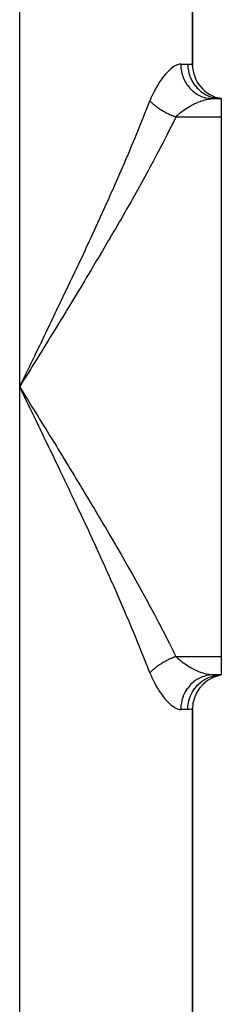
# Model space of a CAD drawing. Extents: x 24 to 1748, y -1128 to 406.
# Drawn here: x 844 to 861, y -314 to -229 of the extents above; entities that cross this region are included whole.
import ezdxf

# ---------------------------------------------------------------- set-up
doc = ezdxf.new("R2010")
doc.units = 0
doc.linetypes.add('DASHED', pattern=[11.05, 8.7, -2.35])
doc.layers.get('0').update_dxf_attribs({"linetype": 'CONTINUOUS'})
doc.layers.add('NEVIDI', color=4, linetype='DASHED')

msp = doc.modelspace()

# ---------------------------------------------------------------- linework, layer by layer
at = {"color": 2}
for p, q in [((858.5, -232.948009), (858.5, -215.906049)), ((858.5, -215.906049), (858.5, -232.948009)), ((860.272548, -235.906049), (861, -235.906049)), ((860.272548, -235.906049), (861, -235.906049)), ((861, -235.906049), (860.674309, -235.864129)), ((861, -235.906049), (860.685749, -235.849044)), ((861, -235.906049), (860.693031, -235.840637)), ((860.726283, -235.892798), (860.999998, -235.906049)), ((861, -235.906049), (861, -237.501794)), ((861, -237.501794), (861, -284.310304)), ((861, -284.310304), (861, -285.906049)), ((860.272548, -285.906049), (861, -285.906049)), ((861, -285.906049), (860.272548, -285.906049)), ((860.674309, -285.94797), (861, -285.906049)), ((860.685749, -285.963054), (861, -285.906049)), ((860.693031, -285.971461), (861, -285.906049)), ((860.710324, -285.969886), (861, -285.906049)), ((858.5, -342.948009), (858.5, -288.864089)), ((858.5, -288.864089), (858.5, -342.948009))]:
    msp.add_line(p, q, dxfattribs=at)
for centre, start, end in [((861.5, -232.948009), 180, 260.405932), ((861.5, -288.864089), 105.556071, 180)]:
    msp.add_arc(centre, 3, start, end, dxfattribs=at)
at = {"layer": 'NEVIDI', "color": 7, "linetype": 'CONTINUOUS'}
for p, q in [((843.5, -260.906049), (843.5, -215.906049)), ((856.786007, -233.189464), (856.629041, -233.313163)), ((856.811524, -233.171051), (856.786007, -233.189464)), ((856.978826, -233.063164), (856.811524, -233.171051)), ((857.002849, -233.049607), (856.978826, -233.063164)), ((857.162447, -232.973113), (857.002849, -233.049607)), ((857.185294, -232.964238), (857.162447, -232.973113)), ((857.336799, -232.920306), (857.185294, -232.964238)), ((857.358444, -232.916323), (857.336799, -232.920306)), ((857.437733, -232.907188), (857.358444, -232.916323)), ((857.477123, -232.906049), (857.437733, -232.907188)), ((857.477123, -232.906049), (858.083333, -232.906049)), ((857.477123, -232.906049), (857.490082, -233.194581)), ((857.490082, -233.194581), (857.496076, -233.254797)), ((858.083333, -232.906049), (858.101391, -232.906122)), ((858.083333, -232.906049), (858.103116, -233.254766)), ((858.101391, -232.906122), (858.261774, -232.91355)), ((858.261774, -232.91355), (858.282083, -232.915397)), ((858.282083, -232.915397), (858.380709, -232.927339)), ((858.380709, -232.927339), (858.396033, -232.929609)), ((858.396033, -232.929609), (858.409382, -232.931662)), ((858.409382, -232.931662), (858.475245, -232.94298)), ((858.475245, -232.94298), (858.48147, -232.944183)), ((858.48147, -232.944183), (858.5, -232.948009)), ((855.959216, -234.025568), (855.775067, -234.272757)), ((855.986399, -233.991019), (855.959216, -234.025568)), ((856.169691, -233.770567), (855.986399, -233.991019)), ((856.196682, -233.739921), (856.169691, -233.770567)), ((856.378346, -233.545758), (856.196682, -233.739921)), ((856.405063, -233.518991), (856.378346, -233.545758)), ((856.584474, -233.351422), (856.405063, -233.518991)), ((856.610807, -233.328652), (856.584474, -233.351422)), ((856.629041, -233.313163), (856.610807, -233.328652)), ((857.496076, -233.254797), (857.502271, -233.307547)), ((857.502271, -233.307547), (857.550783, -233.590193)), ((857.550783, -233.590193), (857.564198, -233.648984)), ((857.564198, -233.648984), (857.57732, -233.702048)), ((857.57732, -233.702048), (857.660148, -233.973726)), ((857.660148, -233.973726), (857.680758, -234.030089)), ((857.680758, -234.030089), (857.700829, -234.081986)), ((858.103116, -233.254766), (858.105122, -233.271972)), ((858.105122, -233.271972), (858.109579, -233.307537)), ((858.109579, -233.307537), (858.17424, -233.649174)), ((858.17424, -233.649174), (858.178403, -233.665722)), ((858.178403, -233.665722), (858.187885, -233.702044)), ((858.187885, -233.702044), (858.295798, -234.030084)), ((858.295798, -234.030084), (858.302177, -234.046186)), ((858.302177, -234.046186), (858.316742, -234.081985)), ((855.538134, -234.626706), (855.360161, -234.922697)), ((855.564875, -234.584579), (855.538134, -234.626706)), ((855.611524, -234.512464), (855.564875, -234.584579)), ((855.747798, -234.311362), (855.611524, -234.512464)), ((855.775067, -234.272757), (855.747798, -234.311362)), ((857.700829, -234.081986), (857.816224, -234.338204)), ((857.816224, -234.338204), (857.84366, -234.391119)), ((857.84366, -234.391119), (857.870607, -234.440767)), ((857.870607, -234.440767), (858.016068, -234.676864)), ((858.016068, -234.676864), (858.049846, -234.7254)), ((858.049846, -234.7254), (858.083617, -234.771962)), ((858.083617, -234.771962), (858.256373, -234.984102)), ((858.316742, -234.081985), (858.465769, -234.391102)), ((858.465769, -234.391102), (858.4741, -234.406045)), ((858.4741, -234.406045), (858.493889, -234.440765)), ((858.493889, -234.440765), (858.680901, -234.725393)), ((858.680901, -234.725393), (858.691115, -234.739085)), ((858.691115, -234.739085), (858.716151, -234.77197)), ((858.716151, -234.77197), (858.937605, -235.02737)), ((854.952368, -235.731527), (854.801658, -236.097538)), ((854.975671, -235.678925), (854.952368, -235.731527)), ((855.138407, -235.335713), (854.975671, -235.678925)), ((855.163001, -235.287099), (855.138407, -235.335713)), ((855.334307, -234.968128), (855.163001, -235.287099)), ((855.360161, -234.922697), (855.334307, -234.968128)), ((858.256373, -234.984102), (858.295884, -235.02737)), ((858.295884, -235.02737), (858.336141, -235.06971)), ((858.336141, -235.06971), (858.532603, -235.254085)), ((858.532603, -235.254085), (858.577253, -235.291407)), ((858.577253, -235.291407), (858.623377, -235.328361)), ((858.623377, -235.328361), (858.840153, -235.482278)), ((858.840153, -235.482278), (858.888777, -235.512706)), ((858.888777, -235.512706), (858.940283, -235.54343)), ((858.937605, -235.02737), (858.949536, -235.039571)), ((858.940283, -235.54343), (859.173086, -235.66427)), ((858.949536, -235.039571), (858.979489, -235.069591)), ((858.979489, -235.069591), (859.231193, -235.291408)), ((859.173086, -235.66427), (859.225156, -235.687511)), ((859.225156, -235.687511), (859.281207, -235.71107)), ((859.231193, -235.291408), (859.244602, -235.301865)), ((859.244602, -235.301865), (859.279334, -235.328379)), ((859.279334, -235.328379), (859.556198, -235.512686)), ((859.281207, -235.71107), (859.52566, -235.796987)), ((859.556198, -235.512686), (859.570844, -235.521211)), ((859.570844, -235.521211), (859.609987, -235.543436)), ((859.609987, -235.543436), (859.907187, -235.687513)), ((859.907187, -235.687513), (859.92281, -235.693952)), ((859.92281, -235.693952), (859.965656, -235.711063)), ((859.965656, -235.711063), (860.277514, -235.812545)), ((854.568801, -236.69726), (854.652433, -236.482958)), ((854.652433, -236.482958), (854.801658, -236.097538)), ((854.801654, -236.097542), (854.802724, -236.098685)), ((854.802724, -236.098685), (854.832522, -236.130113)), ((854.832522, -236.130113), (854.854058, -236.152347)), ((854.854058, -236.152347), (854.904469, -236.202945)), ((854.904469, -236.202945), (854.92097, -236.219094)), ((854.92097, -236.219094), (854.927195, -236.225137)), ((854.927195, -236.225137), (854.940708, -236.238162)), ((854.940708, -236.238162), (854.980265, -236.27559)), ((854.980265, -236.27559), (855.004136, -236.297699)), ((855.004136, -236.297699), (855.059782, -236.34793)), ((855.059782, -236.34793), (855.071051, -236.357893)), ((855.071051, -236.357893), (855.084743, -236.369904)), ((855.084743, -236.369904), (855.09266, -236.376805)), ((855.09266, -236.376805), (855.142838, -236.419801)), ((855.142838, -236.419801), (855.168873, -236.441625)), ((855.168873, -236.441625), (855.229334, -236.491108)), ((855.229334, -236.491108), (855.234173, -236.494998)), ((855.234173, -236.494998), (855.256386, -236.51273)), ((855.256386, -236.51273), (855.257508, -236.51362)), ((855.257508, -236.51362), (855.31916, -236.561748)), ((855.31916, -236.561748), (855.347131, -236.583093)), ((855.347131, -236.583093), (855.409308, -236.629503)), ((858.164423, -236.628338), (858.197224, -236.608723)), ((858.197224, -236.608723), (858.385483, -236.501242)), ((858.385483, -236.501242), (858.418159, -236.483445)), ((858.418159, -236.483445), (858.451039, -236.465787)), ((858.451039, -236.465787), (858.671109, -236.353904)), ((858.671109, -236.353904), (858.703533, -236.338334)), ((858.703533, -236.338334), (858.803659, -236.291722)), ((858.803659, -236.291722), (858.921644, -236.239642)), ((858.921644, -236.239642), (858.953944, -236.225923)), ((858.953944, -236.225923), (859.16981, -236.140313)), ((859.16981, -236.140313), (859.201433, -236.128677)), ((859.201433, -236.128677), (859.211325, -236.125086)), ((859.211325, -236.125086), (859.411891, -236.057417)), ((859.411891, -236.057417), (859.442551, -236.047966)), ((859.442551, -236.047966), (859.597459, -236.004069)), ((859.52566, -235.796987), (859.580279, -235.812603)), ((859.580279, -235.812603), (859.640096, -235.82826)), ((859.597459, -236.004069), (859.645047, -235.991935)), ((859.640096, -235.82826), (859.891559, -235.878056)), ((859.645047, -235.991935), (859.674365, -235.984792)), ((859.674365, -235.984792), (859.867157, -235.944544)), ((859.867157, -235.944544), (859.895021, -235.939758)), ((859.891559, -235.878056), (859.947566, -235.885707)), ((859.895021, -235.939758), (859.95333, -235.930656)), ((859.947566, -235.885707), (860.010196, -235.892808)), ((859.95333, -235.930656), (860.0778, -235.91565)), ((860.010196, -235.892808), (860.264567, -235.906037)), ((860.0778, -235.91565), (860.104125, -235.913305)), ((860.104125, -235.913305), (860.272548, -235.906049)), ((860.277514, -235.812545), (860.293834, -235.816786)), ((860.293834, -235.816786), (860.340138, -235.828261)), ((860.340138, -235.828261), (860.660967, -235.885702)), ((860.660967, -235.885702), (860.677693, -235.887664)), ((860.677693, -235.887664), (860.726283, -235.892798)), ((854.226773, -237.561973), (854.312311, -237.347399)), ((854.312311, -237.347399), (854.401348, -237.122884)), ((854.401348, -237.122884), (854.568801, -236.69726)), ((855.409308, -236.629503), (855.412002, -236.631483)), ((855.412002, -236.631483), (855.434202, -236.647701)), ((855.434202, -236.647701), (855.440938, -236.652588)), ((855.440938, -236.652588), (855.507834, -236.700305)), ((855.507834, -236.700305), (855.537633, -236.721095)), ((855.537633, -236.721095), (855.595329, -236.760569)), ((855.595329, -236.760569), (855.6065, -236.768097)), ((855.6065, -236.768097), (855.621651, -236.778247)), ((855.621651, -236.778247), (855.637044, -236.788491)), ((855.637044, -236.788491), (855.707629, -236.834605)), ((855.707629, -236.834605), (855.738996, -236.854655)), ((855.738996, -236.854655), (855.790844, -236.88722)), ((855.790844, -236.88722), (855.811245, -236.899841)), ((855.811245, -236.899841), (855.818336, -236.904202)), ((855.818336, -236.904202), (855.843315, -236.919464)), ((855.843315, -236.919464), (855.9171, -236.96364)), ((855.9171, -236.96364), (855.949814, -236.982803)), ((855.949814, -236.982803), (855.994801, -237.008743)), ((855.994801, -237.008743), (856.023328, -237.024949)), ((856.023328, -237.024949), (856.02504, -237.025916)), ((856.02504, -237.025916), (856.058297, -237.044563)), ((856.058297, -237.044563), (856.134744, -237.086492)), ((856.134744, -237.086492), (856.168568, -237.104636)), ((856.168568, -237.104636), (856.205669, -237.124257)), ((856.205669, -237.124257), (856.235037, -237.139581)), ((856.235037, -237.139581), (856.246142, -237.145329)), ((856.246142, -237.145329), (856.28043, -237.162915)), ((856.28043, -237.162915), (856.358966, -237.202284)), ((856.358966, -237.202284), (856.393688, -237.219291)), ((856.393688, -237.219291), (856.422183, -237.233069)), ((856.422183, -237.233069), (856.452207, -237.247411)), ((856.452207, -237.247411), (856.473106, -237.25729)), ((856.473106, -237.25729), (856.508143, -237.27366)), ((856.508143, -237.27366), (856.58827, -237.310207)), ((856.58827, -237.310207), (856.623587, -237.325926)), ((856.623587, -237.325926), (856.642916, -237.33443)), ((856.642916, -237.33443), (856.673343, -237.347674)), ((856.673343, -237.347674), (856.704257, -237.360952)), ((856.704257, -237.360952), (856.739812, -237.376003)), ((856.739812, -237.376003), (856.820925, -237.409466)), ((856.820925, -237.409466), (856.85661, -237.423804)), ((856.85661, -237.423804), (856.866358, -237.42768)), ((856.866358, -237.42768), (856.897101, -237.43979)), ((856.897101, -237.43979), (856.938, -237.455632)), ((856.938, -237.455632), (856.973775, -237.46924)), ((856.973775, -237.46924), (857.055294, -237.499373)), ((857.06199, -237.501794), (857.210558, -237.349557)), ((857.210558, -237.349557), (857.214603, -237.345635)), ((857.214603, -237.345635), (857.242706, -237.318688)), ((857.242706, -237.318688), (857.435928, -237.145872)), ((857.435928, -237.145872), (857.465818, -237.120855)), ((857.465818, -237.120855), (857.572806, -237.034538)), ((857.572806, -237.034538), (857.669878, -236.960181)), ((857.669878, -236.960181), (857.701159, -236.936948)), ((857.701159, -236.936948), (857.913848, -236.787507)), ((857.913848, -236.787507), (857.945952, -236.766151)), ((857.945952, -236.766151), (857.970208, -236.75021)), ((857.970208, -236.75021), (858.164423, -236.628338)), ((853.87673, -238.429399), (853.964327, -238.213866)), ((853.964327, -238.213866), (854.226773, -237.561973)), ((856.682348, -238.268423), (856.372245, -238.883394)), ((856.782567, -238.067577), (856.682348, -238.268423)), ((857.06199, -237.501794), (856.782567, -238.067577)), ((857.055294, -237.499373), (857.061993, -237.501795)), ((861, -237.501794), (857.06199, -237.501794)), ((853.519082, -239.299633), (853.608523, -239.083411)), ((853.608523, -239.083411), (853.87673, -238.429399)), ((856.269618, -239.084859), (855.952292, -239.701762)), ((856.372245, -238.883394), (856.269618, -239.084859)), ((853.154195, -240.172766), (853.245394, -239.955833)), ((853.245394, -239.955833), (853.519082, -239.299633)), ((855.847359, -239.903856), (855.523129, -240.522741)), ((855.952292, -239.701762), (855.847359, -239.903856)), ((852.782429, -241.048806), (852.875201, -240.831392)), ((852.875201, -240.831392), (853.017782, -240.495721)), ((853.017782, -240.495721), (853.154195, -240.172766)), ((855.415998, -240.725482), (855.085199, -241.346418)), ((855.523129, -240.522741), (855.415998, -240.725482)), ((852.403973, -241.928099), (852.498469, -241.709653)), ((852.498469, -241.709653), (852.782429, -241.048806)), ((854.976012, -241.549775), (854.826899, -241.82629)), ((855.085199, -241.346418), (854.976012, -241.549775)), ((852.019255, -242.810435), (852.115271, -242.591241)), ((852.115271, -242.591241), (852.403973, -241.928099)), ((854.527766, -242.377042), (854.184834, -243.002345)), ((854.638958, -242.172918), (854.527766, -242.377042)), ((854.826899, -241.82629), (854.638958, -242.172918)), ((851.726001, -243.47598), (852.019255, -242.810435)), ((854.071718, -243.207256), (853.723163, -243.834738)), ((854.184834, -243.002345), (854.071718, -243.207256)), ((851.330762, -244.3643), (851.482847, -244.023603)), ((851.482847, -244.023603), (851.628524, -243.695957)), ((851.628524, -243.695957), (851.726001, -243.47598)), ((853.60828, -244.040315), (853.254286, -244.670149)), ((853.723163, -243.834738), (853.60828, -244.040315)), ((850.930255, -245.255275), (851.232045, -244.584727)), ((851.232045, -244.584727), (851.330762, -244.3643)), ((853.137683, -244.876472), (852.77852, -245.508648)), ((853.254286, -244.670149), (853.137683, -244.876472)), ((850.52419, -246.150154), (850.830031, -245.476905)), ((850.830031, -245.476905), (850.930255, -245.255275)), ((852.660254, -245.715751), (852.296076, -246.35038)), ((852.77852, -245.508648), (852.660254, -245.715751)), ((850.112763, -247.04904), (850.422582, -246.372848)), ((850.422582, -246.372848), (850.52419, -246.150154)), ((852.176198, -246.5583), (851.807161, -247.195507)), ((852.296076, -246.35038), (852.176198, -246.5583)), ((849.696641, -247.95099), (849.820997, -247.682159)), ((849.820997, -247.682159), (850.00995, -247.272534)), ((850.00995, -247.272534), (850.112763, -247.04904)), ((851.685636, -247.404438), (851.336122, -248.003007)), ((851.807161, -247.195507), (851.685636, -247.404438)), ((849.275995, -248.856143), (849.59258, -248.175499)), ((849.59258, -248.175499), (849.696641, -247.95099)), ((851.189087, -248.25383), (850.811075, -248.896154)), ((851.311986, -248.044219), (851.189087, -248.25383)), ((851.336122, -248.003007), (851.311986, -248.044219)), ((848.85209, -249.762308), (849.171107, -249.080893)), ((849.171107, -249.080893), (849.275995, -248.856143)), ((850.686972, -249.106278), (850.305343, -249.750244)), ((850.811075, -248.896154), (850.686972, -249.106278)), ((848.425452, -250.668898), (848.746483, -249.987202)), ((848.746483, -249.987202), (848.85209, -249.762308)), ((850.1802, -249.960725), (849.795805, -250.605267)), ((850.305343, -249.750244), (850.1802, -249.960725)), ((848.058575, -251.444617), (848.319304, -250.893686)), ((848.319304, -250.893686), (848.425452, -250.668898)), ((849.669881, -250.815791), (849.283214, -251.460437)), ((849.795805, -250.605267), (849.669881, -250.815791)), ((847.565403, -252.482355), (847.889805, -251.800359)), ((847.889805, -251.800359), (847.996709, -251.575098)), ((847.996709, -251.575098), (848.058575, -251.444617)), ((849.156582, -251.670992), (848.767805, -252.315801)), ((849.283214, -251.460437), (849.156582, -251.670992)), ((847.132148, -253.389819), (847.45811, -252.707426)), ((847.45811, -252.707426), (847.565403, -252.482355)), ((848.640509, -252.526424), (848.249757, -253.171513)), ((848.767805, -252.315801), (848.640509, -252.526424)), ((846.696967, -254.297892), (847.024367, -253.615022)), ((847.024367, -253.615022), (847.132148, -253.389819)), ((848.121842, -253.382242), (847.729253, -254.027728)), ((848.249757, -253.171513), (848.121842, -253.382242)), ((846.259843, -255.207055), (846.58874, -254.52325)), ((846.58874, -254.52325), (846.696967, -254.297892)), ((847.502784, -254.399271), (847.206431, -254.884643)), ((847.600614, -254.238841), (847.502784, -254.399271)), ((847.729253, -254.027728), (847.600614, -254.238841)), ((846.151392, -255.432213), (846.223623, -255.28227)), ((846.223623, -255.28227), (846.259843, -255.207055)), ((847.076994, -255.096363), (846.681686, -255.74203)), ((847.206431, -254.884643), (847.076994, -255.096363)), ((845.712482, -256.342005), (845.821398, -256.116441)), ((845.821398, -256.116441), (846.151392, -255.432213)), ((846.551173, -255.95491), (846.155022, -256.600279)), ((846.681686, -255.74203), (846.551173, -255.95491)), ((845.272191, -257.252654), (845.381519, -257.026697)), ((845.381519, -257.026697), (845.712482, -256.342005)), ((846.024078, -256.813357), (845.626672, -257.459381)), ((846.155022, -256.600279), (846.024078, -256.813357)), ((844.830673, -258.16424), (844.940287, -257.93805)), ((844.940287, -257.93805), (845.272191, -257.252654)), ((845.495338, -257.672682), (845.096807, -258.319437)), ((845.626672, -257.459381), (845.495338, -257.672682)), ((844.497874, -258.850549), (844.830673, -258.16424)), ((844.965129, -258.532983), (844.565607, -259.180534)), ((845.096807, -258.319437), (844.965129, -258.532983)), ((844.433627, -259.394349), (844.033242, -260.042769)), ((844.054503, -259.764129), (844.345365, -259.164879)), ((844.345365, -259.164879), (844.387991, -259.077035)), ((844.387991, -259.077035), (844.497874, -258.850549)), ((844.565607, -259.180534), (844.433627, -259.394349)), ((843.901017, -260.256851), (843.5, -260.906049)), ((843.61024, -260.679051), (843.944362, -259.990986)), ((844.033242, -260.042769), (843.901017, -260.256851)), ((843.944362, -259.990986), (844.054503, -259.764129)), ((843.5, -260.906049), (843.61024, -260.679051)), ((843.83417, -261.594176), (843.5, -260.906049)), ((843.5, -370.906049), (843.5, -260.906049)), ((843.5, -260.906049), (843.63226, -261.120154)), ((843.63226, -261.120154), (844.033242, -261.769329)), ((843.944336, -261.821059), (843.83417, -261.594176)), ((844.278151, -262.508716), (843.944336, -261.821059)), ((844.033242, -261.769329), (844.165341, -261.983231)), ((844.165341, -261.983231), (844.565603, -262.631558)), ((844.345382, -262.647253), (844.278151, -262.508716)), ((844.388021, -262.735125), (844.345382, -262.647253)), ((844.720991, -263.421602), (844.388021, -262.735125)), ((844.565603, -262.631558), (844.697433, -262.845175)), ((844.697433, -262.845175), (845.096805, -263.492658)), ((844.830691, -263.647897), (844.720991, -263.421602)), ((845.162848, -264.333555), (844.830691, -263.647897)), ((845.096805, -263.492658), (845.228315, -263.706)), ((845.228315, -263.706), (845.626669, -264.352713)), ((845.272256, -264.559579), (845.162848, -264.333555)), ((845.603452, -265.244417), (845.272256, -264.559579)), ((845.626669, -264.352713), (845.757819, -264.565807)), ((845.757819, -264.565807), (846.155023, -265.211821)), ((845.712519, -265.47017), (845.603452, -265.244417)), ((846.042783, -266.154546), (845.712519, -265.47017)), ((846.155023, -265.211821), (846.285766, -265.424688)), ((846.285766, -265.424688), (846.681686, -266.070068)), ((846.15142, -266.379942), (846.042783, -266.154546)), ((846.223626, -266.529835), (846.15142, -266.379942)), ((846.681686, -266.070068), (846.811831, -266.282487)), ((846.811831, -266.282487), (847.206431, -266.927454)), ((846.480373, -267.063375), (846.223626, -266.529835)), ((846.588742, -267.288852), (846.480373, -267.063375)), ((846.916508, -267.971914), (846.588742, -267.288852)), ((847.206431, -266.927454), (847.336145, -267.139792)), ((847.336145, -267.139792), (847.502784, -267.412827)), ((847.024367, -268.197078), (846.916508, -267.971914)), ((847.350739, -268.879667), (847.024367, -268.197078)), ((847.502784, -267.412827), (847.729249, -267.784364)), ((847.729249, -267.784364), (847.857484, -267.995003)), ((847.857484, -267.995003), (848.249752, -268.640577)), ((847.458111, -269.104673), (847.350739, -268.879667)), ((848.249752, -268.640577), (848.377399, -268.851077)), ((848.377399, -268.851077), (848.767803, -269.496292)), ((847.78296, -269.786863), (847.458111, -269.104673)), ((847.889805, -270.011739), (847.78296, -269.786863)), ((848.767803, -269.496292), (848.894815, -269.706688)), ((848.894815, -269.706688), (849.283213, -270.35166)), ((848.058574, -270.367481), (847.889805, -270.011739)), ((848.21312, -270.693837), (848.058574, -270.367481)), ((848.319326, -270.918458), (848.21312, -270.693837)), ((849.283213, -270.35166), (849.409546, -270.56199)), ((849.409546, -270.56199), (849.795805, -271.206832)), ((848.64078, -271.600123), (848.319326, -270.918458)), ((848.746482, -271.824895), (848.64078, -271.600123)), ((849.795805, -271.206832), (849.92141, -271.417122)), ((849.92141, -271.417122), (850.305343, -272.061854)), ((849.066092, -272.506541), (848.746482, -271.824895)), ((850.305343, -272.061854), (850.430099, -272.272015)), ((850.430099, -272.272015), (850.811075, -272.915943)), ((849.171106, -272.731201), (849.066092, -272.506541)), ((849.488393, -273.412211), (849.171106, -272.731201)), ((850.811075, -272.915943), (850.93468, -273.125589)), ((850.93468, -273.125589), (851.312001, -273.767905)), ((849.592549, -273.63653), (849.488393, -273.412211)), ((849.821002, -274.129949), (849.592549, -273.63653)), ((849.907042, -274.316297), (849.821002, -274.129949)), ((851.312001, -273.767905), (851.336122, -273.809091)), ((851.336122, -273.809091), (851.434734, -273.977631)), ((851.434734, -273.977631), (851.80713, -274.616538)), ((850.010015, -274.539706), (849.907042, -274.316297)), ((850.320754, -275.216545), (850.010015, -274.539706)), ((851.80713, -274.616538), (851.927859, -274.824535)), ((851.927859, -274.824535), (852.296058, -275.461687)), ((850.422587, -275.439262), (850.320754, -275.216545)), ((850.729393, -276.113157), (850.422587, -275.439262)), ((852.296058, -275.461687), (852.415214, -275.66883)), ((852.415214, -275.66883), (852.778514, -276.30344)), ((850.830015, -276.335159), (850.729393, -276.113157)), ((851.132862, -277.006452), (850.830015, -276.335159)), ((852.778514, -276.30344), (852.896046, -276.50977)), ((852.896046, -276.50977), (853.254289, -277.141953)), ((851.232035, -277.227347), (851.132862, -277.006452)), ((851.482863, -277.788531), (851.232035, -277.227347)), ((853.254289, -277.141953), (853.370146, -277.347506)), ((853.370146, -277.347506), (853.723165, -277.977363)), ((851.530992, -277.896635), (851.482863, -277.788531)), ((851.628523, -278.11614), (851.530992, -277.896635)), ((851.922932, -278.782418), (851.628523, -278.11614)), ((853.723165, -277.977363), (853.83725, -278.182108)), ((853.83725, -278.182108), (854.184833, -278.809752)), ((852.019254, -279.001661), (851.922932, -278.782418)), ((852.309173, -279.665553), (852.019254, -279.001661)), ((854.184833, -278.809752), (854.297121, -279.013812)), ((854.297121, -279.013812), (854.638959, -279.639181)), ((852.403973, -279.883999), (852.309173, -279.665553)), ((852.689187, -280.545543), (852.403973, -279.883999)), ((854.638959, -279.639181), (854.749383, -279.842592)), ((854.749383, -279.842592), (854.826899, -279.985808)), ((854.826899, -279.985808), (855.085174, -280.465634)), ((852.78239, -280.763204), (852.689187, -280.545543)), ((853.017817, -281.316461), (852.78239, -280.763204)), ((855.085174, -280.465634), (855.193551, -280.668249)), ((855.193551, -280.668249), (855.523105, -281.289311)), ((853.062905, -281.423007), (853.017817, -281.316461)), ((853.154195, -281.639332), (853.062905, -281.423007)), ((853.429304, -282.296327), (853.154195, -281.639332)), ((855.523105, -281.289311), (855.629369, -281.491252)), ((855.629369, -281.491252), (855.952283, -282.110318)), ((853.519083, -282.512467), (853.429304, -282.296327)), ((853.788787, -283.167291), (853.519083, -282.512467)), ((855.952283, -282.110318), (856.05632, -282.311601)), ((856.05632, -282.311601), (856.372247, -282.928707)), ((853.876732, -283.382703), (853.788787, -283.167291)), ((854.140758, -284.035423), (853.876732, -283.382703)), ((856.372247, -282.928707), (856.473951, -283.129348)), ((856.473951, -283.129348), (856.78257, -283.744528)), ((854.226775, -284.25013), (854.140758, -284.035423)), ((854.401351, -284.689225), (854.226775, -284.25013)), ((856.739813, -284.436094), (856.658958, -284.470664)), ((856.775399, -284.421264), (856.739813, -284.436094)), ((856.83252, -284.397948), (856.775399, -284.421264)), ((856.78257, -283.744528), (856.882258, -283.945378)), ((856.856611, -284.388294), (856.83252, -284.397948)), ((856.866337, -284.384427), (856.856611, -284.388294)), ((856.892331, -284.374176), (856.866337, -284.384427)), ((856.882258, -283.945378), (857.06199, -284.310304)), ((856.973775, -284.342858), (856.892331, -284.374176)), ((857.009564, -284.32948), (856.973775, -284.342858)), ((857.057191, -284.312038), (857.009564, -284.32948)), ((857.061991, -284.310303), (857.057191, -284.312038)), ((857.06199, -284.310304), (861, -284.310304)), ((857.210555, -284.462542), (857.06199, -284.310304)), ((857.239435, -284.490303), (857.210555, -284.462542)), ((854.484685, -284.900475), (854.401351, -284.689225)), ((854.568798, -285.114836), (854.484685, -284.900475)), ((854.801658, -285.71456), (854.568798, -285.114836)), ((855.234212, -285.317068), (855.208878, -285.33755)), ((855.256389, -285.299365), (855.234212, -285.317068)), ((855.283765, -285.277794), (855.256389, -285.299365)), ((855.347134, -285.229003), (855.283765, -285.277794)), ((855.375439, -285.207701), (855.347134, -285.229003)), ((855.382192, -285.202663), (855.375439, -285.207701)), ((855.409358, -285.182557), (855.382192, -285.202663)), ((855.440941, -285.159508), (855.409358, -285.182557)), ((855.470146, -285.138495), (855.440941, -285.159508)), ((855.537635, -285.091002), (855.470146, -285.138495)), ((855.566717, -285.070978), (855.537635, -285.091002)), ((855.567649, -285.070341), (855.566717, -285.070978)), ((855.595291, -285.051555), (855.567649, -285.070341)), ((855.637045, -285.023606), (855.595291, -285.051555)), ((855.667891, -285.003282), (855.637045, -285.023606)), ((855.738996, -284.957443), (855.667891, -285.003282)), ((855.76079, -284.943668), (855.738996, -284.957443)), ((855.770583, -284.937519), (855.76079, -284.943668)), ((855.790897, -284.924845), (855.770583, -284.937519)), ((855.843315, -284.892634), (855.790897, -284.924845)), ((855.875587, -284.873147), (855.843315, -284.892634)), ((855.949814, -284.829295), (855.875587, -284.873147)), ((855.963583, -284.821305), (855.949814, -284.829295)), ((855.982641, -284.81032), (855.963583, -284.821305)), ((855.994757, -284.80338), (855.982641, -284.81032)), ((856.058296, -284.767536), (855.994757, -284.80338)), ((856.091761, -284.749023), (856.058296, -284.767536)), ((856.168567, -284.707463), (856.091761, -284.749023)), ((856.173461, -284.704858), (856.168567, -284.707463)), ((856.202539, -284.689486), (856.173461, -284.704858)), ((856.205726, -284.687812), (856.202539, -284.689486)), ((856.28043, -284.649184), (856.205726, -284.687812)), ((856.314787, -284.631806), (856.28043, -284.649184)), ((856.389222, -284.594981), (856.314787, -284.631806)), ((856.393688, -284.592807), (856.389222, -284.594981)), ((856.422231, -284.579006), (856.393688, -284.592807)), ((856.428493, -284.576), (856.422231, -284.579006)), ((856.508144, -284.538438), (856.428493, -284.576)), ((856.543272, -284.522264), (856.508144, -284.538438)), ((856.609385, -284.492465), (856.543272, -284.522264)), ((856.623588, -284.486171), (856.609385, -284.492465)), ((856.642922, -284.477666), (856.623588, -284.486171)), ((856.658958, -284.470664), (856.642922, -284.477666)), ((857.267718, -284.516975), (857.239435, -284.490303)), ((857.462052, -284.688116), (857.267718, -284.516975)), ((857.492081, -284.71289), (857.462052, -284.688116)), ((857.572804, -284.777561), (857.492081, -284.71289)), ((857.69679, -284.871928), (857.572804, -284.777561)), ((857.728088, -284.894881), (857.69679, -284.871928)), ((857.940973, -285.042655), (857.728088, -284.894881)), ((857.970208, -285.061888), (857.940973, -285.042655)), ((857.973082, -285.063766), (857.970208, -285.061888)), ((858.192213, -285.200394), (857.973082, -285.063766)), ((858.225056, -285.219806), (858.192213, -285.200394)), ((858.385485, -285.310856), (858.225056, -285.219806)), ((858.446469, -285.343871), (858.385485, -285.310856)), ((854.805556, -285.710397), (854.801658, -285.714558)), ((854.801658, -285.71456), (854.926656, -286.021393)), ((854.854061, -285.659751), (854.805556, -285.710397)), ((854.875964, -285.637525), (854.854061, -285.659751)), ((854.899551, -285.614007), (854.875964, -285.637525)), ((854.920959, -285.593017), (854.899551, -285.614007)), ((854.927197, -285.586961), (854.920959, -285.593017)), ((854.926656, -286.021393), (854.949681, -286.074445)), ((854.950277, -285.56479), (854.927197, -285.586961)), ((854.949681, -286.074445), (855.110808, -286.420894)), ((855.004139, -285.514398), (854.950277, -285.56479)), ((855.028367, -285.492309), (855.004139, -285.514398)), ((855.047584, -285.475029), (855.028367, -285.492309)), ((855.071058, -285.454201), (855.047584, -285.475029)), ((855.084746, -285.442192), (855.071058, -285.454201)), ((855.110048, -285.420251), (855.084746, -285.442192)), ((855.168876, -285.370471), (855.110048, -285.420251)), ((855.195225, -285.348705), (855.168876, -285.370471)), ((855.208878, -285.33755), (855.195225, -285.348705)), ((858.479336, -285.36131), (858.446469, -285.343871)), ((858.699407, -285.471796), (858.479336, -285.36131)), ((858.731932, -285.48721), (858.699407, -285.471796)), ((858.803659, -285.520376), (858.731932, -285.48721)), ((858.949987, -285.584506), (858.803659, -285.520376)), ((859.22516, -286.124586), (858.940286, -286.268667)), ((858.98227, -285.598012), (858.949987, -285.584506)), ((859.197569, -285.682011), (858.98227, -285.598012)), ((859.211328, -285.687012), (859.197569, -285.682011)), ((859.229169, -285.69343), (859.211328, -285.687012)), ((859.277499, -286.102541), (859.22516, -286.124586)), ((859.439078, -285.763074), (859.229169, -285.69343)), ((859.281212, -286.101026), (859.277499, -286.102541)), ((859.580285, -285.999494), (859.281212, -286.101026)), ((859.469673, -285.772288), (859.439078, -285.763074)), ((859.597378, -285.808009), (859.469673, -285.772288)), ((859.63503, -285.985106), (859.580285, -285.999494)), ((859.671638, -285.826653), (859.597378, -285.808009)), ((859.609941, -286.268688), (859.891531, -286.131147)), ((859.640102, -285.983837), (859.63503, -285.985106)), ((859.947571, -285.92639), (859.640102, -285.983837)), ((859.700847, -285.833536), (859.671638, -285.826653)), ((859.89317, -285.872031), (859.700847, -285.833536)), ((859.891531, -286.131147), (859.907186, -286.124586)), ((859.920859, -285.876528), (859.89317, -285.872031)), ((859.907186, -286.124586), (859.965803, -286.100978)), ((859.953266, -285.881433), (859.920859, -285.876528)), ((860.003778, -285.919947), (859.947571, -285.92639)), ((860.103223, -285.898718), (859.953266, -285.881433)), ((859.965803, -286.100978), (860.261427, -286.003836)), ((860.0102, -285.91929), (860.003778, -285.919947)), ((860.272548, -285.906049), (860.0102, -285.91929)), ((860.129416, -285.900755), (860.103223, -285.898718)), ((860.272548, -285.906049), (860.129416, -285.900755)), ((860.261427, -286.003836), (860.277514, -285.999554)), ((860.277514, -285.999554), (860.340086, -285.983849)), ((860.340086, -285.983849), (860.644239, -285.92846)), ((860.644239, -285.92846), (860.660967, -285.926397)), ((860.660967, -285.926397), (860.726229, -285.919306)), ((860.726229, -285.919306), (860.999998, -285.906049)), ((855.110808, -286.420894), (855.135261, -286.470115)), ((855.135261, -286.470115), (855.305025, -286.791728)), ((855.305025, -286.791728), (855.330698, -286.837612)), ((855.330698, -286.837612), (855.507369, -287.136224)), ((858.295886, -286.784727), (858.084572, -287.038847)), ((858.336143, -286.742386), (858.295886, -286.784727)), ((858.577255, -286.52069), (858.336143, -286.742386)), ((858.62239, -286.484512), (858.577255, -286.52069)), ((858.623378, -286.483736), (858.62239, -286.484512)), ((858.888779, -286.299391), (858.623378, -286.483736)), ((858.716138, -287.040147), (858.925743, -286.797001)), ((858.938128, -286.269923), (858.888779, -286.299391)), ((858.925743, -286.797001), (858.937606, -286.784729)), ((858.937606, -286.784729), (858.979606, -286.742393)), ((858.940286, -286.268667), (858.938128, -286.269923)), ((858.979606, -286.742393), (859.217882, -286.531197)), ((859.217882, -286.531197), (859.231193, -286.520692)), ((859.231193, -286.520692), (859.279293, -286.483752)), ((859.279293, -286.483752), (859.541669, -286.307983)), ((859.541669, -286.307983), (859.556197, -286.299413)), ((859.556197, -286.299413), (859.609941, -286.268688)), ((855.507369, -287.136224), (855.534061, -287.178916)), ((855.534061, -287.178916), (855.61152, -287.299501)), ((855.61152, -287.299501), (855.716284, -287.455225)), ((855.716284, -287.455225), (855.743633, -287.494553)), ((855.743633, -287.494553), (855.928112, -287.746259)), ((855.928112, -287.746259), (855.9555, -287.781663)), ((855.9555, -287.781663), (856.139014, -288.006133)), ((857.680758, -287.78201), (857.578707, -288.10466)), ((857.700829, -287.730112), (857.680758, -287.78201)), ((857.702394, -287.726177), (857.700829, -287.730112)), ((857.843661, -287.420978), (857.702394, -287.726177)), ((857.870608, -287.37133), (857.843661, -287.420978)), ((857.87202, -287.368787), (857.870608, -287.37133)), ((858.049847, -287.086696), (857.87202, -287.368787)), ((858.083619, -287.040134), (858.049847, -287.086696)), ((858.084572, -287.038847), (858.083619, -287.040134)), ((858.187885, -288.110056), (858.289539, -287.798082)), ((858.289539, -287.798082), (858.295799, -287.782012)), ((858.295799, -287.782012), (858.316741, -287.730116)), ((858.316741, -287.730116), (858.457483, -287.436059)), ((858.457483, -287.436059), (858.46577, -287.420994)), ((858.46577, -287.420994), (858.493901, -287.371314)), ((858.493901, -287.371314), (858.670736, -287.100496)), ((858.670736, -287.100496), (858.680902, -287.086704)), ((858.680902, -287.086704), (858.716138, -287.040147)), ((856.139014, -288.006133), (856.166194, -288.037525)), ((856.166194, -288.037525), (856.348184, -288.235568)), ((856.348184, -288.235568), (856.375086, -288.263042)), ((856.375086, -288.263042), (856.554711, -288.434361)), ((856.554711, -288.434361), (856.581246, -288.457842)), ((856.581246, -288.457842), (856.629041, -288.498922)), ((856.629041, -288.498922), (856.757426, -288.601413)), ((856.757426, -288.601413), (856.783155, -288.620529)), ((856.783155, -288.620529), (856.95212, -288.733271)), ((856.95212, -288.733271), (856.976497, -288.747596)), ((857.496076, -288.557303), (857.477134, -288.897492)), ((857.50227, -288.504554), (857.496076, -288.557303)), ((857.503181, -288.497383), (857.50227, -288.504554)), ((857.564198, -288.163116), (857.503181, -288.497383)), ((857.577319, -288.110052), (857.564198, -288.163116)), ((857.578707, -288.10466), (857.577319, -288.110052)), ((858.083333, -288.906049), (858.101207, -288.574535)), ((858.101207, -288.574535), (858.103115, -288.557331)), ((858.103115, -288.557331), (858.10958, -288.504554)), ((858.10958, -288.504554), (858.170117, -288.179708)), ((858.170117, -288.179708), (858.17424, -288.162922)), ((858.17424, -288.162922), (858.187885, -288.110056)), ((856.976497, -288.747596), (857.137673, -288.828764)), ((857.137673, -288.828764), (857.160876, -288.838374)), ((857.160876, -288.838374), (857.314056, -288.886967)), ((857.314056, -288.886967), (857.336041, -288.891651)), ((857.336041, -288.891651), (857.437733, -288.904911)), ((857.437733, -288.904911), (857.477123, -288.906049)), ((857.477134, -288.897492), (857.477123, -288.906049)), ((858.083333, -288.906049), (857.477123, -288.906049)), ((858.240572, -288.900253), (858.083333, -288.906049)), ((858.261774, -288.898548), (858.240572, -288.900253)), ((858.380709, -288.884759), (858.261774, -288.898548)), ((858.381774, -288.884605), (858.380709, -288.884759)), ((858.396033, -288.882489), (858.381774, -288.884605)), ((858.468123, -288.870459), (858.396033, -288.882489)), ((858.475245, -288.869118), (858.468123, -288.870459)), ((858.4998, -288.864134), (858.475245, -288.869118)), ((858.5, -288.864089), (858.4998, -288.864134))]:
    msp.add_line(p, q, dxfattribs=at)

doc.saveas('drawing.dxf')
